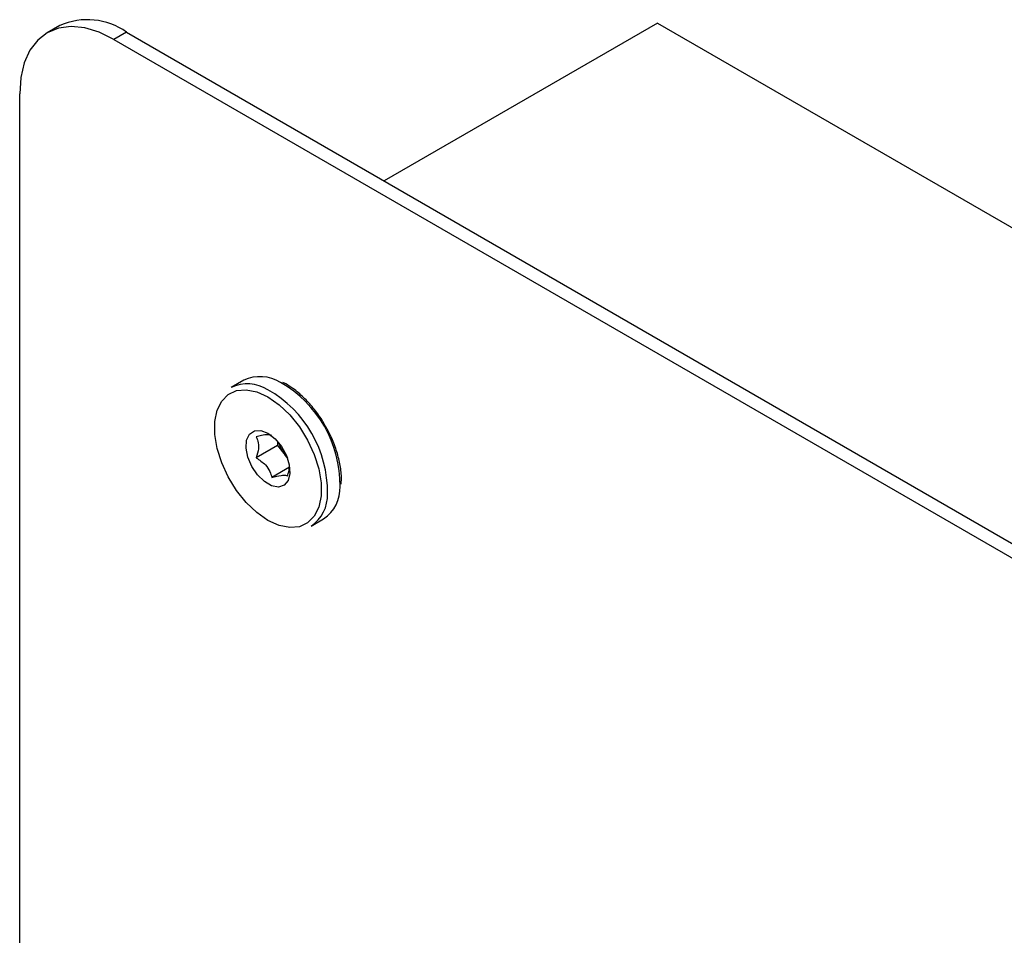
# Model space of a CAD drawing. Units: millimetres. Extents: x 9014 to 10526, y -179 to 1534.
# Drawn here: x 10069 to 10180, y 1431 to 1534 of the extents above; entities that cross this region are included whole.
import ezdxf

# ---------------------------------------------------------------- set-up
doc = ezdxf.new("R2010")
doc.units = ezdxf.units.MM

msp = doc.modelspace()

# ---------------------------------------------------------------- linework, layer by layer
at = {"color": 0, "lineweight": 30, "ltscale": 10}
for p, q in [((10073.799, 1533.304), (10072.385, 1532.488)), ((10141.049, 1533.578), (10110.293, 1515.823)), ((10141.049, 1533.578), (10525.715, 1311.515)), ((10081.298, 1532.562), (10079.884, 1531.745)), ((10081.298, 1532.562), (10484.349, 1299.885)), ((10079.884, 1531.745), (10482.935, 1299.069)), ((10069.278, 896.884), (10069.278, 1525.62)), ((10094.476, 1493.407), (10093.062, 1492.59)), ((10099.067, 1493.068), (10098.876, 1493.168)), ((10099.226, 1492.986), (10099.067, 1493.068)), ((10099.393, 1492.875), (10099.226, 1492.986)), ((10098.269, 1486.067), (10095.874, 1484.684)), ((10098.269, 1486.562), (10098.269, 1486.067)), ((10098.269, 1486.067), (10099.153, 1484.967)), ((10099.153, 1484.967), (10099.396, 1484.664)), ((10099.65, 1483.645), (10097.642, 1482.485)), ((10102.061, 1477.002), (10103.476, 1477.818))]:
    msp.add_line(p, q, dxfattribs=at)
at = {"color": 0, "lineweight": 30, "ltscale": 10, "flags": 128}
for points in [[(10079.884, 1531.745), (10078.225, 1532.552), (10076.607, 1533.038), (10075.069, 1533.19), (10073.65, 1533.005), (10072.384, 1532.487), (10071.303, 1531.65), (10070.434, 1530.513), (10069.797, 1529.105), (10069.408, 1527.461), (10069.278, 1525.62)], [(10102.977, 1479.313), (10102.924, 1479.147), (10102.413, 1478.117), (10101.675, 1477.369), (10100.741, 1476.937), (10099.653, 1476.84), (10098.458, 1477.082), (10097.208, 1477.651), (10095.959, 1478.524), (10094.764, 1479.663), (10093.675, 1481.016), (10092.742, 1482.526), (10092.003, 1484.126), (10091.492, 1485.747), (10091.231, 1487.317), (10091.231, 1488.768), (10091.492, 1490.037), (10092.003, 1491.067), (10092.742, 1491.815), (10093.675, 1492.246), (10094.764, 1492.344), (10095.959, 1492.102), (10097.208, 1491.533), (10097.208, 1491.533)], [(10097.208, 1491.533), (10098.458, 1490.659), (10099.653, 1489.521), (10100.741, 1488.168), (10101.675, 1486.658), (10102.413, 1485.057), (10102.924, 1483.437), (10103.186, 1481.867), (10103.186, 1480.416), (10102.977, 1479.313)], [(10097.208, 1487.45), (10098.012, 1486.831), (10098.728, 1485.97), (10099.28, 1484.959), (10099.607, 1483.908), (10099.675, 1482.932), (10099.475, 1482.136), (10099.029, 1481.605), (10098.386, 1481.398), (10097.616, 1481.538), (10096.801, 1482.008), (10096.03, 1482.758), (10095.387, 1483.707), (10094.942, 1484.752), (10094.742, 1485.78), (10094.809, 1486.678), (10095.136, 1487.351), (10095.688, 1487.725), (10096.405, 1487.759), (10097.208, 1487.45)], [(10099.38, 1484.708), (10099.36, 1484.729), (10099.153, 1484.967)]]:
    msp.add_lwpolyline(points, dxfattribs=at)
at = {"color": 0, "lineweight": 30, "ltscale": 100}
for centre, radius, start, end in [((10076.892, 1526.297), 7.659, 54.87485, 113.81469), ((10096.315, 1489.448), 4.365, 58.17202, 114.91358), ((10094.901, 1488.631), 4.365, 58.17202, 114.91358), ((10090.617, 1480.79), 13.297, 359.42399, 60.30726), ((10092.031, 1481.606), 13.297, 359.42399, 60.30726), ((10102.409, 1487.593), 4.183, 196.36837, 218.88855), ((10101.079, 1481.328), 4.25, 304.32391, 1.94843), ((10099.665, 1480.511), 4.25, 304.32391, 1.94843)]:
    msp.add_arc(centre, radius, start, end, dxfattribs=at)
at = {"color": 0, "lineweight": 30, "ltscale": 10}
for points, knots in [([(10103.743, 1488.122), (10103.631, 1488.333), (10103.256, 1489.041), (10102.45, 1490.144), (10101.368, 1491.363), (10100.329, 1492.283), (10099.658, 1492.707), (10099.393, 1492.875)], [0, 0, 0, 0, 0.1041916, 0.3487775, 0.5936344, 0.839052, 1, 1, 1, 1]), ([(10105.451, 1481.703), (10105.467, 1482.033), (10105.504, 1482.821), (10105.296, 1484.194), (10104.868, 1485.736), (10104.343, 1487.072), (10103.904, 1487.841), (10103.743, 1488.122)], [0, 0, 0, 0, 0.1676402, 0.4008972, 0.6339251, 0.8665875, 1, 1, 1, 1]), ([(10097.642, 1487.199), (10097.51, 1487.247), (10097.284, 1487.328), (10096.562, 1487.218), (10096.086, 1487.096), (10095.874, 1487.041)], [0, 0, 0, 0, 0.4391256, 0.7513742, 1, 1, 1, 1]), ([(10095.874, 1487.041), (10095.93, 1486.935), (10096.089, 1486.631), (10096.202, 1485.949), (10096.047, 1485.2), (10095.904, 1484.774), (10095.874, 1484.684)], [0, 0, 0, 0, 0.1867063, 0.5329902, 0.9021227, 1, 1, 1, 1]), ([(10095.874, 1484.684), (10096.248, 1484.439), (10096.888, 1484.02), (10097.426, 1483.184), (10097.576, 1482.7), (10097.642, 1482.485)], [0, 0, 0, 0, 0.4391256, 0.7513742, 1, 1, 1, 1]), ([(10099.41, 1482.643), (10099.441, 1482.733), (10099.557, 1483.07), (10099.6, 1483.396), (10099.632, 1483.634)], [0, 0, 0, 0, 0.2657033, 1, 1, 1, 1]), ([(10097.642, 1482.485), (10098.016, 1482.578), (10098.656, 1482.736), (10099.194, 1482.739), (10099.343, 1482.673), (10099.41, 1482.643)], [0, 0, 0, 0, 0.4391256, 0.7513742, 1, 1, 1, 1])]:
    msp.add_open_spline(points, degree=3, knots=knots, dxfattribs=at)

doc.saveas('drawing.dxf')
